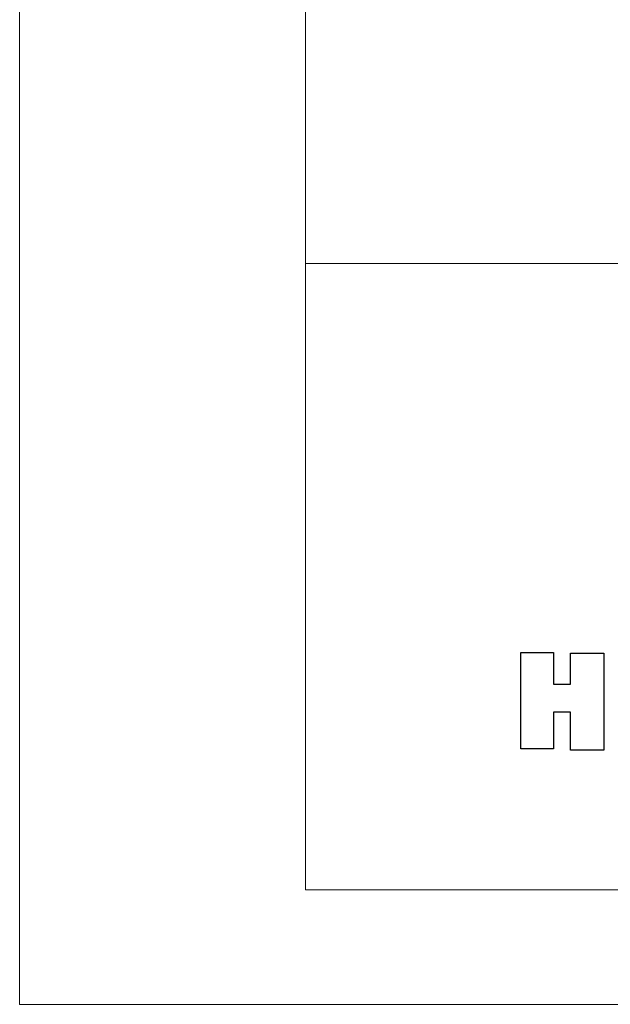
# Model space of a CAD drawing. Units: millimetres. Extents: x 218106 to 346102, y -1198225 to -1182784.
# Drawn here: x 319051 to 319835, y -1198225 to -1196917 of the extents above; entities that cross this region are included whole.
import ezdxf

# ---------------------------------------------------------------- set-up
doc = ezdxf.new("R2010")
doc.units = ezdxf.units.MM
doc.layers.add('墙面标注', color=7, linetype='Continuous', lineweight=18)

# ---------------------------------------------------------------- blocks, each defined once
blk = doc.blocks.new('984651521')
at = {"color": 8, "linetype": 'ByBlock', "ltscale": 10}
for p, q in [((157373.7, -1091557.2), (157416.8, -1091557.2)), ((157373.8, -1091685.1), (157373.7, -1091557.2)), ((157373.7, -1091557.2), (157373.7, -1091557.2)), ((157416.8, -1091557.2), (157416.8, -1091599.2)), ((157439.8, -1091599.2), (157439.8, -1091558.2)), ((157439.8, -1091558.2), (157483.9, -1091558.2)), ((157483.9, -1091558.2), (157483.9, -1091687)), ((157416.8, -1091599.2), (157439.8, -1091599.2)), ((157439.8, -1091636.3), (157416.8, -1091636.3)), ((157416.8, -1091636.3), (157416.8, -1091685.1)), ((157439.8, -1091687), (157439.8, -1091636.3)), ((157416.8, -1091685.1), (157373.8, -1091685.1)), ((157483.9, -1091687), (157439.8, -1091687))]:
    blk.add_line(p, q, dxfattribs=at)
at = {"layer": '墙面标注', "color": 7}
blk.add_line((157087.6, -1091040.5), (169230.3, -1091040.5), dxfattribs=at)
for points in [[(156707.8, -1083062), (156707.8, -1092024.6), (169382.2, -1092024.6), (169382.2, -1083062)], [(157087.6, -1083213.9), (169230.3, -1083213.9), (169230.3, -1091872.7), (157087.6, -1091872.7)]]:
    blk.add_lwpolyline(points, close=True, dxfattribs=at)

msp = doc.modelspace()

# ---------------------------------------------------------------- block references
msp.add_blockref('984651521', (162343, -106200.2))

doc.saveas('drawing.dxf')
